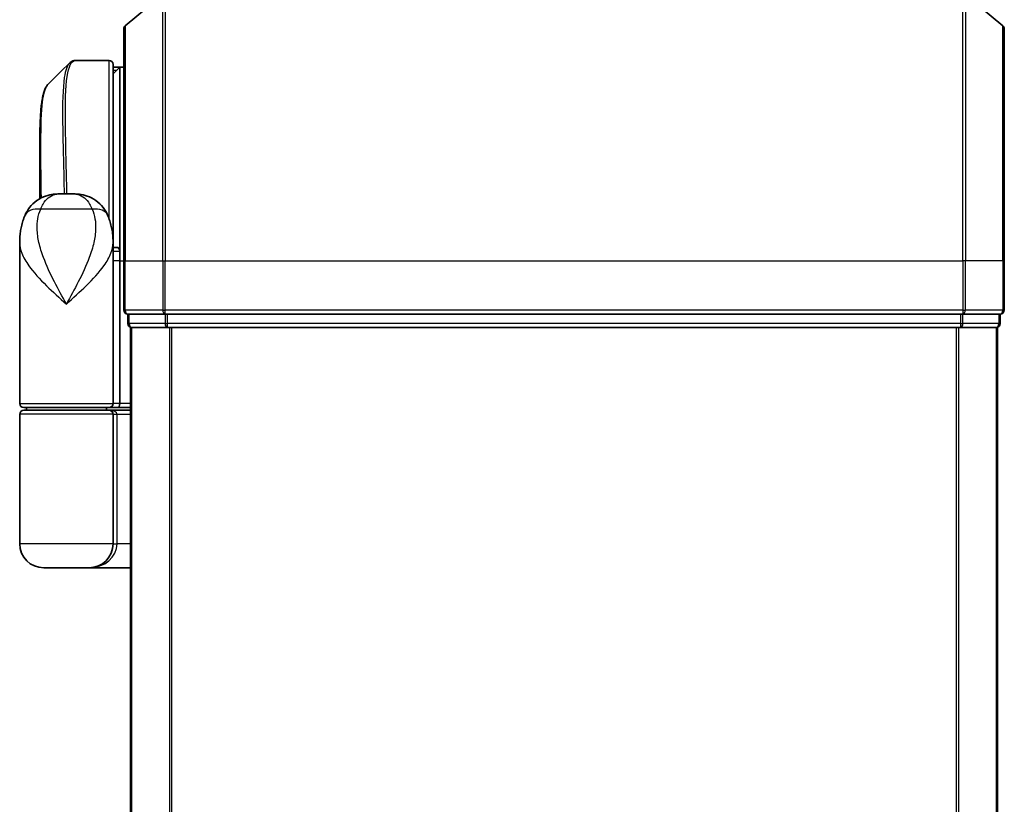
# Model space of a CAD drawing. Units: millimetres. Extents: x -1907 to 6550, y 32 to 1443.
# Drawn here: x 804 to 878, y 722 to 781 of the extents above; entities that cross this region are included whole.
import ezdxf

# ---------------------------------------------------------------- set-up
doc = ezdxf.new("R2010")
doc.units = ezdxf.units.MM
doc.header["$LTSCALE"] = 4
doc.layers.add('Visible (ISO)', color=7, linetype='Continuous', lineweight=35)
doc.layers.add('Visible Narrow (ISO)', color=7, linetype='Continuous', lineweight=25)

msp = doc.modelspace()

# ---------------------------------------------------------------- linework, layer by layer
at = {"layer": 'Visible (ISO)'}
for p, q in [((812.2829, 780.4144), (815.0915, 782.755)), ((878.067, 780.4144), (875.2584, 782.755)), ((812.1749, 762.8245), (812.1749, 780.184)), ((878.1749, 780.184), (878.1749, 762.8245)), ((808.5644, 777.8245), (808.5698, 777.8245)), ((811.0749, 777.8245), (808.5698, 777.8245)), ((811.3749, 777.5245), (811.3749, 764.9245)), ((811.8749, 777.3245), (811.3749, 777.3245)), ((811.3749, 776.8245), (811.8749, 777.3245)), ((811.8749, 777.3245), (811.8749, 763.5349)), ((812.1749, 777.3245), (811.8749, 777.3245)), ((805.8749, 767.4703), (805.8749, 771.1278)), ((807.3211, 767.8245), (808.4287, 767.8245)), ((811.3749, 764.1751), (811.3749, 764.9245)), ((804.3749, 752.1245), (804.3749, 764.1751)), ((811.3749, 764.3245), (811.3731, 764.3245)), ((811.3749, 763.5245), (811.3749, 764.1751)), ((811.6717, 763.8245), (811.3749, 763.8245)), ((811.3749, 752.1245), (811.3749, 763.5245)), ((811.8749, 763.5349), (811.8749, 762.8245)), ((811.8749, 752.1245), (811.8749, 762.8245)), ((812.1749, 762.8245), (812.1749, 759.1245)), ((878.1749, 759.1245), (878.1749, 762.8245)), ((812.4749, 758.8245), (812.4749, 758.1245)), ((812.4749, 758.8245), (815.2836, 758.8245)), ((815.2836, 758.8245), (875.0663, 758.8245)), ((875.0663, 758.8245), (877.8749, 758.8245)), ((877.8749, 758.1245), (877.8749, 758.8245)), ((812.6749, 757.8245), (812.7749, 757.8245)), ((812.6749, 757.8245), (812.6749, 307.8245)), ((812.7749, 757.8245), (815.4646, 757.8245)), ((815.4646, 757.8245), (874.8853, 757.8245)), ((874.8853, 757.8245), (877.5749, 757.8245)), ((877.5749, 757.8245), (877.6749, 757.8245)), ((877.6749, 307.8245), (877.6749, 757.8245)), ((804.3749, 741.6245), (804.3749, 751.3245)), ((811.0749, 751.8245), (804.6749, 751.8245)), ((804.6749, 751.6245), (811.0749, 751.6245)), ((804.8749, 751.6245), (804.8749, 751.8245)), ((810.8749, 751.6245), (810.8749, 751.8245)), ((811.0749, 751.8245), (811.7507, 751.8245)), ((812.6749, 751.6245), (811.0749, 751.6245)), ((811.3749, 741.6245), (811.3749, 751.3245)), ((811.7507, 751.8245), (812.6749, 751.8245)), ((809.5749, 739.8245), (806.1749, 739.8245)), ((809.5749, 739.8245), (812.6749, 739.8245))]:
    msp.add_line(p, q, dxfattribs=at)
for centre, radius, start, end in [((812.4749, 780.184), 0.3, 129.805571, 180), ((877.8749, 780.184), 0.3, 0, 50.194429), ((811.0749, 777.5245), 0.3, 0, 90), ((811.0749, 764.9245), 0.3, 333.228295, 0), ((812.4749, 759.1245), 0.3, 180, 270), ((877.8749, 759.1245), 0.3, 270, 0), ((812.7749, 758.1245), 0.3, 180, 270), ((877.5749, 758.1245), 0.3, 270, 0), ((804.6749, 752.1245), 0.3, 180, 270), ((811.0749, 752.1245), 0.3, 270, 0), ((804.6749, 751.3245), 0.3, 90, 180), ((811.0749, 751.3245), 0.3, 0, 90), ((806.1749, 741.6245), 1.8, 180, 270), ((809.5749, 741.6245), 1.8, 270, 0)]:
    msp.add_arc(centre, radius, start, end, dxfattribs=at)
for centre, major_axis, ratio, start_param, end_param in [((808.5269, 777.5218), (-0.0375, 0.2976), 0.9885754, 6.2831042, 6.2831853), ((811.7507, 752.1245), (0, 0.3), 0.4142136, 3.1415927, 4.712389)]:
    msp.add_ellipse(centre, major_axis=major_axis, ratio=ratio, start_param=start_param, end_param=end_param, dxfattribs=at)
msp.add_open_spline([(806.4892, 776.0122), (807.0254, 776.5479), (807.5614, 777.0839), (808.0971, 777.6201)], degree=3, dxfattribs=at)
for points, knots in [([(808.0971, 777.6201), (808.1177, 777.6407), (808.1395, 777.6603), (808.1855, 777.6971), (808.2098, 777.7142), (808.2606, 777.7452), (808.2873, 777.7592), (808.3425, 777.7834), (808.3711, 777.7936), (808.4296, 777.8097), (808.4594, 777.8157), (808.4894, 777.8195)], [1.74168605, 1.74168605, 1.74168605, 1.74168605, 1.77341332, 1.77341332, 1.8051406, 1.8051406, 1.83686787, 1.83686787, 1.86859515, 1.86859515, 1.90032242, 1.90032242, 1.90032242, 1.90032242]), ([(808.4894, 777.8195), (808.4944, 777.8201), (808.4994, 777.8207), (808.5094, 777.8217), (808.5144, 777.8221), (808.5244, 777.8229), (808.5294, 777.8233), (808.5394, 777.8238), (808.5444, 777.824), (808.5544, 777.8243), (808.5594, 777.8244), (808.5644, 777.8245)], [0.000001717, 0.000001717, 0.000001717, 0.000001717, 0.005289569, 0.005289569, 0.01057742, 0.01057742, 0.015865271, 0.015865271, 0.021153123, 0.021153123, 0.026440974, 0.026440974, 0.026440974, 0.026440974]), ([(806.4892, 776.0122), (806.4226, 775.9456), (806.3694, 775.8689), (806.2773, 775.6999), (806.2384, 775.607), (806.169, 775.4024), (806.1386, 775.2906), (806.084, 775.0465), (806.0599, 774.9142), (806.0169, 774.6286), (805.9981, 774.4754), (805.9651, 774.148), (805.951, 773.974), (805.9268, 773.6057), (805.9167, 773.4114), (805.9002, 773.0037), (805.8937, 772.7902), (805.8838, 772.345), (805.8803, 772.1133), (805.8759, 771.6329), (805.8749, 771.3842), (805.8749, 771.1278)], [0.16188636, 0.16188636, 0.16188636, 0.16188636, 0.26106488, 0.26106488, 0.3602434, 0.3602434, 0.45942191, 0.45942191, 0.55860043, 0.55860043, 0.65777895, 0.65777895, 0.75695747, 0.75695747, 0.85613599, 0.85613599, 0.95531451, 0.95531451, 1.05449303, 1.05449303, 1.15367154, 1.15367154, 1.15367154, 1.15367154]), ([(804.783, 766.241), (804.8619, 766.4226), (804.9694, 766.618), (805.2635, 767.0009), (805.4517, 767.1861), (805.8727, 767.4846), (806.1023, 767.596), (806.5295, 767.7425), (806.7265, 767.78), (807.0634, 767.8207), (807.2045, 767.8245), (807.3211, 767.8245)], [0, 0, 0, 0, 0.0207471, 0.0207471, 0.0414942, 0.0414942, 0.0622413, 0.0622413, 0.0829884, 0.0829884, 0.1037355, 0.1037355, 0.1037355, 0.1037355]), ([(810.9668, 766.241), (810.888, 766.4226), (810.7805, 766.618), (810.4864, 767.0009), (810.2982, 767.1861), (809.8771, 767.4846), (809.6476, 767.596), (809.2204, 767.7425), (809.0234, 767.78), (808.6864, 767.8207), (808.5454, 767.8245), (808.4287, 767.8245)], [0, 0, 0, 0, 0.0207471, 0.0207471, 0.0414942, 0.0414942, 0.0622413, 0.0622413, 0.0829884, 0.0829884, 0.1037355, 0.1037355, 0.1037355, 0.1037355]), ([(804.3749, 764.1751), (804.3749, 764.3059), (804.3791, 764.4385), (804.3973, 764.7066), (804.4112, 764.8421), (804.4502, 765.1155), (804.4753, 765.2535), (804.5383, 765.5315), (804.5762, 765.6715), (804.6674, 765.9548), (804.7208, 766.0977), (804.783, 766.241)], [-1.19297421, -1.19297421, -1.19297421, -1.19297421, -1.16239615, -1.16239615, -1.13181809, -1.13181809, -1.10124003, -1.10124003, -1.07066198, -1.07066198, -1.04008392, -1.04008392, -1.04008392, -1.04008392]), ([(810.9668, 766.241), (811.0291, 766.0977), (811.0824, 765.9548), (811.1737, 765.6715), (811.2116, 765.5315), (811.2746, 765.2535), (811.2997, 765.1155), (811.3387, 764.8421), (811.3526, 764.7066), (811.3707, 764.4385), (811.3749, 764.3059), (811.3749, 764.1751)], [-0.66651694, -0.66651694, -0.66651694, -0.66651694, -0.63593888, -0.63593888, -0.60536082, -0.60536082, -0.57478276, -0.57478276, -0.54420471, -0.54420471, -0.51362665, -0.51362665, -0.51362665, -0.51362665]), ([(811.6717, 763.8245), (811.6993, 763.8245), (811.7263, 763.8169), (811.7763, 763.7873), (811.7988, 763.7656), (811.8364, 763.7107), (811.8511, 763.6781), (811.8702, 763.6082), (811.8749, 763.5718), (811.8749, 763.5349)], [0, 0, 0, 0, 0.011706172, 0.011706172, 0.023422066, 0.023422066, 0.035151599, 0.035151599, 0.046245014, 0.046245014, 0.046245014, 0.046245014])]:
    msp.add_open_spline(points, degree=3, knots=knots, dxfattribs=at)
at = {"layer": 'Visible Narrow (ISO)'}
for p, q in [((815.0915, 762.8245), (815.0915, 782.755)), ((815.2836, 782.8245), (815.2836, 762.8245)), ((875.0663, 762.8245), (875.0663, 782.8245)), ((875.2584, 782.755), (875.2584, 762.8245)), ((812.2829, 780.4144), (812.2829, 762.8245)), ((878.067, 762.8245), (878.067, 780.4144)), ((811.0749, 765.9688), (811.0749, 777.8245)), ((811.6199, 777.0695), (811.3749, 777.0695)), ((811.3749, 776.862), (811.4124, 776.862)), ((809.7989, 766.6833), (805.951, 766.6833)), ((811.3749, 764.8245), (811.3578, 764.8245)), ((811.8749, 762.8245), (811.3749, 762.8245)), ((811.8749, 762.8245), (812.1749, 762.8245)), ((812.2829, 762.8245), (812.1749, 762.8245)), ((812.2829, 759.1245), (812.2829, 762.8245)), ((812.2829, 762.8245), (815.0915, 762.8245)), ((815.0915, 762.8245), (815.0915, 759.1245)), ((815.0915, 762.8245), (815.2836, 762.8245)), ((815.2836, 759.1245), (815.2836, 762.8245)), ((815.2836, 762.8245), (875.0663, 762.8245)), ((875.0663, 762.8245), (875.0663, 759.1245)), ((875.2584, 762.8245), (875.0663, 762.8245)), ((875.2584, 759.1245), (875.2584, 762.8245)), ((878.067, 762.8245), (875.2584, 762.8245)), ((878.067, 762.8245), (878.067, 759.1245)), ((878.067, 762.8245), (878.1749, 762.8245)), ((812.1749, 759.1245), (812.2829, 759.1245)), ((815.0915, 759.1245), (812.2829, 759.1245)), ((812.5829, 758.1245), (812.5829, 758.8245)), ((815.0915, 759.1245), (815.2836, 759.1245)), ((815.2725, 758.8245), (815.2725, 758.1245)), ((815.2836, 758.8245), (815.2836, 759.1245)), ((875.0663, 759.1245), (815.2836, 759.1245)), ((815.4646, 758.1245), (815.4646, 758.8245)), ((874.8853, 758.8245), (874.8853, 758.1245)), ((875.0663, 759.1245), (875.0663, 758.8245)), ((875.0663, 759.1245), (875.2584, 759.1245)), ((875.0774, 758.1245), (875.0774, 758.8245)), ((878.067, 759.1245), (875.2584, 759.1245)), ((877.767, 758.8245), (877.767, 758.1245)), ((878.067, 759.1245), (878.1749, 759.1245)), ((812.4749, 758.1245), (812.5829, 758.1245)), ((815.2725, 758.1245), (812.5829, 758.1245)), ((815.2725, 758.1245), (815.4646, 758.1245)), ((874.8853, 758.1245), (815.4646, 758.1245)), ((815.4646, 757.8245), (815.4646, 758.1245)), ((874.8853, 758.1245), (874.8853, 757.8245)), ((874.8853, 758.1245), (875.0774, 758.1245)), ((877.767, 758.1245), (875.0774, 758.1245)), ((877.767, 758.1245), (877.8749, 758.1245)), ((812.7829, 307.8245), (812.7829, 757.8245)), ((815.5915, 757.8245), (815.5915, 307.8245)), ((815.7836, 307.8245), (815.7836, 757.8245)), ((874.5663, 757.8245), (874.5663, 307.8245)), ((874.7584, 307.8245), (874.7584, 757.8245)), ((877.567, 757.8245), (877.567, 307.8245)), ((804.3749, 752.1245), (811.3749, 752.1245)), ((811.8749, 752.1245), (811.3749, 752.1245)), ((812.6749, 752.1245), (811.8749, 752.1245)), ((811.3749, 751.3245), (804.3749, 751.3245)), ((811.3749, 751.3245), (811.6749, 751.3245)), ((811.6749, 751.3245), (812.6749, 751.3245)), ((811.6749, 741.6245), (811.6749, 751.3245)), ((811.3749, 741.6245), (804.3749, 741.6245)), ((811.3749, 741.6245), (811.6749, 741.6245)), ((812.6749, 741.6245), (811.6749, 741.6245))]:
    msp.add_line(p, q, dxfattribs=at)
for centre, major_axis, ratio, start_param, end_param in [((808.5269, 777.5218), (-0.0375, 0.2976), 0.9885754, 6.1564072, 6.2831042), ((808.5669, 777.5245), (-0.0025, 0.3), 0.9882757, 6.2748022, 6.2831853), ((806.6174, 765.4441), (-1.8344, 0.7969), 0.5225091, 5.2977296, 6.2831853), ((809.1325, 765.4441), (1.8344, 0.7969), 0.5225091, 0, 0.9854557), ((811.0749, 764.9245), (0.3, 0), 0.1428571, 0, 0.5948977), ((812.4749, 759.1245), (0, -0.3), 0.6401844, 4.712389, 6.2831853), ((815.2836, 759.1245), (0, -0.3), 0.6401844, 4.712389, 6.2831853), ((875.0663, 759.1245), (0, -0.3), 0.6401844, 0, 1.5707963), ((877.8749, 759.1245), (0, -0.3), 0.6401844, 0, 1.5707963), ((812.7749, 758.1245), (0, -0.3), 0.6401844, 4.712389, 6.2831853), ((815.4646, 758.1245), (0, -0.3), 0.6401844, 4.712389, 6.2831853), ((874.8853, 758.1245), (0, -0.3), 0.6401844, 0, 1.5707963), ((877.5749, 758.1245), (0, -0.3), 0.6401844, 0, 1.5707963), ((811.0749, 751.3245), (0.6, 0), 0.5, 0, 1.5707963), ((809.5749, 741.6245), (2.1, 0), 0.8571429, 4.712389, 6.2831853)]:
    msp.add_ellipse(centre, major_axis=major_axis, ratio=ratio, start_param=start_param, end_param=end_param, dxfattribs=at)
for points, knots in [([(808.0977, 777.6194), (807.9261, 777.4464), (807.8002, 777.0828), (807.6021, 775.7507), (807.5758, 774.588), (807.6027, 772.0318), (807.6377, 770.7552), (807.6837, 768.8699), (807.6959, 768.3524), (807.707, 767.8245)], [-1.741686, -1.741686, -1.741686, -1.741686, -1.330686, -1.330686, -0.73927, -0.73927, -0.2843346, -0.2843346, -0.1185302, -0.1185302, -0.1185302, -0.1185302]), ([(807.9151, 767.8245), (807.904, 768.3667), (807.892, 768.8979), (807.8472, 770.8044), (807.8136, 772.088), (807.7893, 774.6572), (807.8168, 775.825), (808.046, 777.3759), (808.243, 777.7853), (808.5269, 777.8218)], [0.1152267, 0.1152267, 0.1152267, 0.1152267, 0.2843346, 0.2843346, 0.73927, 0.73927, 1.330686, 1.330686, 1.9003224, 1.9003224, 1.9003224, 1.9003224]), ([(808.5269, 777.8218), (808.5335, 777.8226), (808.5401, 777.8233), (808.5535, 777.8242), (808.5602, 777.8244), (808.5669, 777.8245)], [0.000002088, 0.000002088, 0.000002088, 0.000002088, 0.01322111, 0.01322111, 0.026440974, 0.026440974, 0.026440974, 0.026440974]), ([(808.5669, 777.8245), (808.5674, 777.8245), (808.5679, 777.8245), (808.5688, 777.8245), (808.5693, 777.8245), (808.5698, 777.8245)], [0, 0, 0, 0, 0.0009518267, 0.0009518267, 0.0019036535, 0.0019036535, 0.0019036535, 0.0019036535]), ([(806.0001, 767.5368), (805.9837, 768.8467), (805.9661, 770.0786), (805.9613, 772.4962), (805.9834, 773.6148), (806.1279, 775.1159), (806.2313, 775.5967), (806.4142, 775.9238), (806.4506, 775.9735), (806.4892, 776.0121)], [-1.5789273, -1.5789273, -1.5789273, -1.5789273, -1.1653434, -1.1653434, -0.6633736, -0.6633736, -0.2551437, -0.2551437, -0.1618864, -0.1618864, -0.1618864, -0.1618864]), ([(805.8749, 771.1278), (805.8749, 771.0977), (805.8749, 771.0675), (805.8759, 769.9704), (805.8921, 768.7675), (805.9075, 767.4884)], [1.15367154, 1.15367154, 1.15367154, 1.15367154, 1.16534336, 1.16534336, 1.57612667, 1.57612667, 1.57612667, 1.57612667]), ([(805.951, 766.6833), (806.0049, 766.8229), (806.0664, 766.9523), (806.2447, 767.2559), (806.3727, 767.4096), (806.6718, 767.6621), (806.8452, 767.7445), (807.1188, 767.8147), (807.2248, 767.8245), (807.3211, 767.8245)], [0, 0, 0, 0, 0.0178574, 0.0178574, 0.04642925, 0.04642925, 0.08026809, 0.08026809, 0.1037355, 0.1037355, 0.1037355, 0.1037355]), ([(808.4287, 767.8245), (808.525, 767.8245), (808.6311, 767.8147), (808.9047, 767.7445), (809.0781, 767.6621), (809.3772, 767.4096), (809.5052, 767.2559), (809.6835, 766.9523), (809.745, 766.8229), (809.7989, 766.6833)], [-0.1037355, -0.1037355, -0.1037355, -0.1037355, -0.08026809, -0.08026809, -0.04642925, -0.04642925, -0.0178574, -0.0178574, 0, 0, 0, 0]), ([(807.8749, 759.5745), (807.5702, 760.1288), (807.2634, 760.6867), (806.6689, 761.8509), (806.3856, 762.4565), (806.0209, 763.4368), (805.9045, 763.8113), (805.8215, 764.1805), (805.7441, 764.5243), (805.6945, 764.869), (805.668, 765.719), (805.7361, 766.2167), (805.951, 766.6833)], [-1.70805912, -1.70805912, -1.70805912, -1.70805912, -1.55601355, -1.55601355, -1.38887637, -1.38887637, -1.28441563, -1.28441563, -1.28441563, -1.18712019, -1.18712019, -1.04008392, -1.04008392, -1.04008392, -1.04008392]), ([(809.7989, 766.6833), (810.0137, 766.2167), (810.0819, 765.719), (810.0554, 764.869), (810.0058, 764.5243), (809.9284, 764.1805), (809.8453, 763.8113), (809.729, 763.4368), (809.3643, 762.4565), (809.081, 761.8509), (808.4865, 760.6867), (808.1797, 760.1288), (807.8749, 759.5745)], [-0.66651694, -0.66651694, -0.66651694, -0.66651694, -0.51948067, -0.51948067, -0.42218523, -0.42218523, -0.42218523, -0.31772449, -0.31772449, -0.15058731, -0.15058731, 0.00145827, 0.00145827, 0.00145827, 0.00145827]), ([(804.3749, 764.1751), (804.375, 763.9118), (804.4342, 763.6444), (804.5378, 763.3776), (804.6562, 763.0727), (804.8344, 762.7635), (805.4108, 761.9541), (805.8735, 761.4541), (806.8557, 760.4928), (807.367, 760.0322), (807.8749, 759.5745)], [1.19297421, 1.19297421, 1.19297421, 1.19297421, 1.28441563, 1.28441563, 1.28441563, 1.38887637, 1.38887637, 1.55601355, 1.55601355, 1.70805912, 1.70805912, 1.70805912, 1.70805912]), ([(807.8749, 759.5745), (808.3829, 760.0322), (808.8941, 760.4928), (809.8764, 761.4541), (810.3391, 761.9541), (810.9155, 762.7635), (811.0936, 763.0727), (811.212, 763.3776), (811.3157, 763.6444), (811.3749, 763.9118), (811.3749, 764.1751)], [-0.00145827, -0.00145827, -0.00145827, -0.00145827, 0.15058731, 0.15058731, 0.31772449, 0.31772449, 0.42218523, 0.42218523, 0.42218523, 0.51362665, 0.51362665, 0.51362665, 0.51362665]), ([(811.3749, 763.5345), (811.4434, 763.5346), (811.5119, 763.5346), (811.5804, 763.5347), (811.6786, 763.5347), (811.7768, 763.5348), (811.8749, 763.5349)], [-0.143223338, -0.143223338, -0.143223338, -0.143223338, -0.11414628, -0.11414628, -0.11414628, -0.072471582, -0.072471582, -0.072471582, -0.072471582])]:
    msp.add_open_spline(points, degree=3, knots=knots, dxfattribs=at)

doc.saveas('drawing.dxf')
